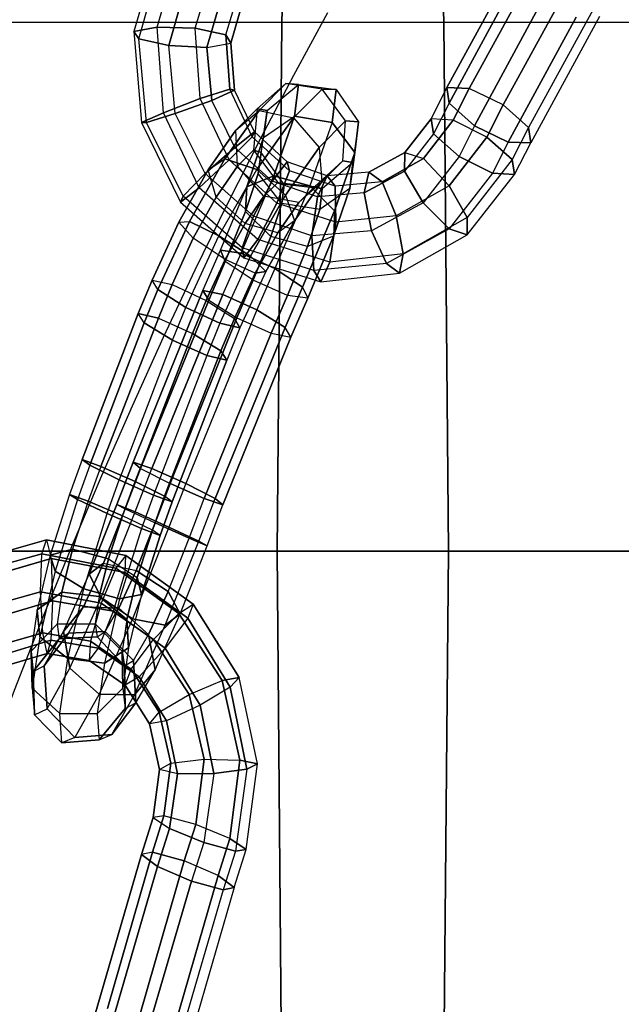
# Model space of a CAD drawing. Units: millimetres. Extents: x 12866 to 16894, y -1328 to 1406.
# Drawn here: x 15009 to 15078, y -15 to 98 of the extents above; entities that cross this region are included whole.
import ezdxf

# ---------------------------------------------------------------- set-up
doc = ezdxf.new("R2010")
doc.units = ezdxf.units.MM
doc.header["$MEASUREMENT"] = 0
doc.layers.add('МАФЫ НАШИ', color=7, linetype='Continuous', lineweight=25)

# ---------------------------------------------------------------- blocks, each defined once
blk = doc.blocks.new('птнгш67')
at = {"layer": 'МАФЫ НАШИ', "color": 7, "linetype": 'Continuous', "lineweight": 25}
for p, q in [((15039.18, 97.95), (15040.72, 151.35)), ((15040.72, 151.35), (15039.18, 97.95)), ((15056.21, 151.35), (15057.8, 97.95)), ((15057.8, 97.95), (15056.21, 151.35)), ((15025.08, 106.87), (15022.21, 96.92)), ((15024.88, 97.41), (15027.63, 106.77)), ((15022.78, 96.08), (15025.36, 105.19)), ((15066.32, 105.41), (15058.15, 90.46)), ((15058.15, 90.46), (15066.32, 105.41)), ((15069.01, 105.46), (15060.72, 90.37)), ((15060.72, 90.37), (15069.01, 105.46)), ((15029.26, 97.28), (15031.55, 104.95)), ((15058.4, 88.68), (15066.37, 103.37)), ((15066.37, 103.37), (15058.4, 88.68)), ((15064.6, 88.48), (15072.86, 103.49)), ((15072.86, 103.49), (15064.6, 88.48)), ((15026.23, 95.3), (15028.33, 102.71)), ((15028.33, 102.71), (15026.23, 95.3)), ((15032.77, 96.51), (15034.55, 102.47)), ((15030.6, 95.06), (15032.27, 100.88)), ((15032.27, 100.88), (15030.6, 95.06)), ((15033.33, 95.55), (15034.85, 100.78)), ((15034.85, 100.78), (15033.33, 95.55)), ((15075.61, 100.65), (15067.52, 85.89)), ((15069.13, 100.54), (15061.32, 86.09)), ((15061.32, 86.09), (15069.13, 100.54)), ((15065.2, 84.2), (15072.98, 98.56)), ((15072.98, 98.56), (15065.2, 84.2)), ((15075.66, 98.61), (15067.77, 84.12)), ((15039.18, 97.95), (14686.58, 97.95)), ((15057.8, 97.95), (14697.7, 97.95)), ((15024.88, 97.41), (15022.21, 96.92)), ((15022.21, 96.92), (15024.88, 97.41)), ((15025.6, 87.57), (15024.88, 97.41)), ((15029.26, 97.28), (15024.88, 97.41)), ((15024.88, 97.41), (15029.26, 97.28)), ((15029.82, 89.21), (15029.26, 97.28)), ((15032.77, 96.51), (15029.26, 97.28)), ((15029.26, 97.28), (15032.77, 96.51)), ((15038.67, 37.24), (15039.18, 97.95)), ((15039.18, 97.95), (15038.67, 37.24)), ((15391.77, 97.95), (15039.18, 97.95)), ((15057.8, 97.95), (15058.32, 37.24)), ((15420.17, 97.95), (15057.8, 97.95)), ((15058.32, 37.24), (15057.8, 97.95)), ((15022.21, 96.92), (15023.09, 86.45)), ((15022.21, 96.92), (15022.78, 96.08)), ((15022.78, 96.08), (15022.21, 96.92)), ((15023.65, 86.44), (15022.78, 96.08)), ((15022.78, 96.08), (15026.23, 95.3)), ((15026.23, 95.3), (15022.78, 96.08)), ((15033.22, 90.29), (15032.77, 96.51)), ((15033.33, 95.55), (15032.77, 96.51)), ((15032.77, 96.51), (15033.22, 90.29)), ((15032.77, 96.51), (15033.33, 95.55)), ((15026.97, 87.49), (15026.23, 95.3)), ((15026.23, 95.3), (15030.6, 95.06)), ((15030.6, 95.06), (15026.23, 95.3)), ((15030.6, 95.06), (15033.33, 95.55)), ((15031.15, 88.99), (15030.6, 95.06)), ((15030.6, 95.06), (15031.15, 88.99)), ((15033.77, 90.16), (15033.33, 95.55)), ((15033.33, 95.55), (15033.77, 90.16)), ((15039.65, 90.93), (15036.36, 88.03)), ((15039.65, 90.93), (15036.61, 87.84)), ((15036.61, 87.84), (15039.65, 90.93)), ((15037.52, 87.82), (15041.13, 90.81)), ((15041.13, 90.81), (15039.65, 90.93)), ((15043.83, 90.3), (15039.65, 90.93)), ((15039.65, 90.93), (15041.13, 90.81)), ((15040.66, 87.2), (15041.13, 90.81)), ((15041.13, 90.81), (15040.66, 87.2)), ((15041.13, 90.81), (15045.45, 90.25)), ((15058.15, 90.46), (15056.33, 86.89)), ((15056.33, 86.89), (15058.15, 90.46)), ((15060.72, 90.37), (15058.15, 90.46)), ((15058.15, 90.46), (15058.4, 88.68)), ((15058.15, 90.46), (15060.72, 90.37)), ((15058.4, 88.68), (15058.15, 90.46)), ((15033.22, 90.29), (15029.82, 89.21)), ((15029.82, 89.21), (15033.22, 90.29)), ((15031.15, 88.99), (15033.77, 90.16)), ((15033.77, 90.16), (15031.15, 88.99)), ((15035.8, 84.82), (15033.22, 90.29)), ((15033.77, 90.16), (15033.22, 90.29)), ((15033.22, 90.29), (15033.77, 90.16)), ((15036.07, 85.38), (15033.77, 90.16)), ((15040.54, 86.98), (15043.83, 90.3)), ((15043.83, 90.3), (15040.54, 86.98)), ((15046.51, 86.63), (15043.83, 90.3)), ((15043.83, 90.3), (15045.45, 90.25)), ((15045.45, 90.25), (15043.83, 90.3)), ((15045.45, 90.25), (15044.97, 86.46)), ((15044.97, 86.46), (15045.45, 90.25)), ((15045.45, 90.25), (15048, 86.54)), ((15060.72, 90.37), (15058.87, 86.74)), ((15058.87, 86.74), (15060.72, 90.37)), ((15064.6, 88.48), (15060.72, 90.37)), ((15029.82, 89.21), (15025.6, 87.57)), ((15025.6, 87.57), (15029.82, 89.21)), ((15026.97, 87.49), (15031.15, 88.99)), ((15031.15, 88.99), (15026.97, 87.49)), ((15033.14, 82.16), (15029.82, 89.21)), ((15033.79, 83.6), (15031.15, 88.99)), ((15058.4, 88.68), (15056.62, 85.15)), ((15058.4, 88.68), (15061.32, 86.09)), ((15061.32, 86.09), (15058.4, 88.68)), ((15064.6, 88.48), (15062.72, 84.79)), ((15062.72, 84.79), (15064.6, 88.48)), ((15067.52, 85.89), (15064.6, 88.48)), ((15064.6, 88.48), (15067.52, 85.89)), ((15025.6, 87.57), (15023.09, 86.45)), ((15023.09, 86.45), (15025.6, 87.57)), ((15023.65, 86.44), (15026.97, 87.49)), ((15026.97, 87.49), (15023.65, 86.44)), ((15029.7, 78.96), (15025.6, 87.57)), ((15030.4, 80.6), (15026.97, 87.49)), ((15036.61, 87.84), (15032.67, 82.27)), ((15032.67, 82.27), (15036.61, 87.84)), ((15036.36, 88.03), (15033.93, 85.58)), ((15033.93, 85.58), (15036.36, 88.03)), ((15033.93, 85.58), (15036.61, 87.84)), ((15036.36, 88.03), (15035.95, 83.29)), ((15037.52, 87.82), (15036.36, 88.03)), ((15036.36, 88.03), (15037.52, 87.82)), ((15036.61, 87.84), (15040.54, 86.98)), ((15036.81, 83.03), (15037.52, 87.82)), ((15037.1, 84.72), (15037.52, 87.82)), ((15037.52, 87.82), (15037.1, 84.72)), ((15037.1, 84.72), (15040.66, 87.2)), ((15038.27, 80.34), (15040.66, 87.2)), ((15040.66, 87.2), (15038.27, 80.34)), ((15040.66, 87.2), (15044.97, 86.46)), ((15044.97, 86.46), (15040.66, 87.2)), ((15023.09, 86.45), (15027.56, 77.3)), ((15023.09, 86.45), (15023.65, 86.44)), ((15023.65, 86.44), (15023.09, 86.45)), ((15027.86, 78.01), (15023.65, 86.44)), ((15036.33, 81.06), (15040.54, 86.98)), ((15040.54, 86.98), (15036.33, 81.06)), ((15040.54, 86.98), (15043.5, 83.58)), ((15044.97, 86.46), (15042.43, 79.2)), ((15046.51, 86.63), (15043.5, 83.58)), ((15043.5, 83.58), (15046.51, 86.63)), ((15044.97, 86.46), (15047.57, 83.02)), ((15047.57, 83.02), (15044.97, 86.46)), ((15046.19, 82.04), (15046.51, 86.63)), ((15048, 86.54), (15046.51, 86.63)), ((15046.51, 86.63), (15048, 86.54)), ((15048, 86.54), (15047.35, 81.86)), ((15047.57, 83.02), (15048, 86.54)), ((15048, 86.54), (15047.57, 83.02)), ((15056.33, 86.89), (15053.32, 83.01)), ((15053.32, 83.01), (15056.33, 86.89)), ((15058.87, 86.74), (15055.45, 82.31)), ((15055.45, 82.31), (15058.87, 86.74)), ((15058.87, 86.74), (15056.33, 86.89)), ((15056.33, 86.89), (15056.62, 85.15)), ((15056.62, 85.15), (15056.33, 86.89)), ((15062.72, 84.79), (15058.87, 86.74)), ((15061.32, 86.09), (15059.55, 82.56)), ((15061.32, 86.09), (15065.2, 84.2)), ((15065.2, 84.2), (15061.32, 86.09)), ((15033.93, 85.58), (15030.75, 81.01)), ((15030.75, 81.01), (15033.93, 85.58)), ((15035.8, 84.82), (15033.14, 82.16)), ((15033.14, 82.16), (15035.8, 84.82)), ((15033.79, 83.6), (15036.07, 85.38)), ((15036.07, 85.38), (15033.79, 83.6)), ((15034.12, 81.45), (15033.93, 85.58)), ((15036.07, 85.38), (15035.8, 84.82)), ((15035.8, 84.82), (15036.07, 85.38)), ((15040.06, 80.92), (15035.8, 84.82)), ((15039.82, 81.94), (15036.07, 85.38)), ((15056.62, 85.15), (15053.3, 80.87)), ((15056.62, 85.15), (15059.55, 82.56)), ((15059.55, 82.56), (15056.62, 85.15)), ((15062.72, 84.79), (15058.4, 79.18)), ((15058.4, 79.18), (15062.72, 84.79)), ((15065.63, 82.2), (15062.72, 84.79)), ((15062.72, 84.79), (15065.63, 82.2)), ((15067.52, 85.89), (15065.63, 82.2)), ((15067.77, 84.12), (15067.52, 85.89)), ((15067.52, 85.89), (15067.77, 84.12)), ((15035.18, 79.08), (15037.1, 84.72)), ((15037.1, 84.72), (15035.18, 79.08)), ((15036.5, 80.6), (15037.1, 84.72)), ((15065.2, 84.2), (15063.4, 80.64)), ((15065.2, 84.2), (15067.77, 84.12)), ((15067.77, 84.12), (15065.2, 84.2)), ((15065.91, 80.49), (15067.77, 84.12)), ((15030.4, 80.6), (15033.79, 83.6)), ((15033.79, 83.6), (15030.4, 80.6)), ((15038.07, 79.74), (15033.79, 83.6)), ((15035.95, 83.29), (15034.12, 81.45)), ((15034.12, 81.45), (15035.95, 83.29)), ((15035.95, 83.29), (15038.72, 79.57)), ((15036.81, 83.03), (15035.95, 83.29)), ((15035.95, 83.29), (15036.81, 83.03)), ((15036.5, 80.6), (15036.81, 83.03)), ((15036.81, 83.03), (15036.5, 80.6)), ((15039.46, 79.33), (15036.81, 83.03)), ((15043.5, 83.58), (15039.61, 78.1)), ((15039.61, 78.1), (15043.5, 83.58)), ((15043.5, 83.58), (15043.78, 79.63)), ((15045.26, 76.31), (15047.57, 83.02)), ((15047.57, 83.02), (15045.26, 76.31)), ((15047.57, 83.02), (15046.99, 78.87)), ((15053.32, 83.01), (15049.17, 80.74)), ((15049.17, 80.74), (15053.32, 83.01)), ((15053.3, 80.87), (15053.32, 83.01)), ((15053.32, 83.01), (15053.3, 80.87)), ((15053.32, 83.01), (15055.45, 82.31)), ((15059.55, 82.56), (15055.42, 77.22)), ((15059.55, 82.56), (15063.4, 80.64)), ((15063.4, 80.64), (15059.55, 82.56)), ((15032.67, 82.27), (15028.59, 75.11)), ((15028.59, 75.11), (15032.67, 82.27)), ((15033.14, 82.16), (15029.7, 78.96)), ((15029.7, 78.96), (15033.14, 82.16)), ((15030.75, 81.01), (15032.67, 82.27)), ((15034.12, 81.45), (15031.66, 77.88)), ((15031.66, 77.88), (15034.12, 81.45)), ((15032.67, 82.27), (15036.33, 81.06)), ((15036.33, 81.06), (15032.67, 82.27)), ((15038.63, 77.18), (15033.14, 82.16)), ((15037.12, 77.99), (15034.12, 81.45)), ((15039.82, 81.94), (15038.07, 79.74)), ((15038.07, 79.74), (15039.82, 81.94)), ((15040.06, 80.92), (15039.82, 81.94)), ((15044.42, 80.34), (15039.82, 81.94)), ((15039.82, 81.94), (15040.06, 80.92)), ((15042.98, 79.1), (15046.19, 82.04)), ((15046.19, 82.04), (15043.78, 79.63)), ((15043.78, 79.63), (15046.19, 82.04)), ((15047.35, 81.86), (15043.84, 78.86)), ((15047.35, 81.86), (15046.19, 82.04)), ((15046.19, 82.04), (15047.35, 81.86)), ((15046.99, 78.87), (15047.35, 81.86)), ((15047.35, 81.86), (15046.99, 78.87)), ((15055.45, 82.31), (15050.71, 79.66)), ((15050.71, 79.66), (15055.45, 82.31)), ((15055.45, 82.31), (15058.4, 79.18)), ((15058.4, 79.18), (15055.45, 82.31)), ((15065.63, 82.2), (15060.47, 75.56)), ((15065.91, 80.49), (15065.63, 82.2)), ((15065.63, 82.2), (15065.91, 80.49)), ((15030.75, 81.01), (15027.37, 75.03)), ((15027.37, 75.03), (15030.75, 81.01)), ((15027.86, 78.01), (15030.4, 80.6)), ((15030.4, 80.6), (15027.86, 78.01)), ((15035.94, 75.7), (15030.4, 80.6)), ((15031.66, 77.88), (15030.75, 81.01)), ((15031.98, 73.46), (15036.33, 81.06)), ((15034.51, 71.44), (15038.27, 80.34)), ((15035.04, 76.23), (15036.5, 80.6)), ((15036.5, 80.6), (15035.04, 76.23)), ((15035.18, 79.08), (15038.27, 80.34)), ((15038.27, 80.34), (15035.18, 79.08)), ((15036.33, 81.06), (15039.61, 78.1)), ((15039.61, 78.1), (15036.33, 81.06)), ((15039.19, 77.17), (15036.5, 80.6)), ((15038.27, 80.34), (15042.43, 79.2)), ((15042.43, 79.2), (15038.27, 80.34)), ((15038.63, 77.18), (15040.06, 80.92)), ((15040.06, 80.92), (15038.63, 77.18)), ((15045.31, 79.14), (15040.06, 80.92)), ((15043.3, 77.93), (15044.42, 80.34)), ((15044.42, 80.34), (15043.3, 77.93)), ((15049.17, 80.74), (15044.42, 80.34)), ((15044.42, 80.34), (15045.31, 79.14)), ((15045.31, 79.14), (15044.42, 80.34)), ((15053.3, 80.87), (15048.65, 78.37)), ((15048.65, 78.37), (15053.3, 80.87)), ((15048.65, 78.37), (15049.17, 80.74)), ((15049.17, 80.74), (15048.65, 78.37)), ((15049.17, 80.74), (15050.71, 79.66)), ((15050.71, 79.66), (15049.17, 80.74)), ((15055.42, 77.22), (15053.3, 80.87)), ((15053.3, 80.87), (15055.42, 77.22)), ((15063.4, 80.64), (15058.41, 74.24)), ((15060.49, 73.55), (15065.91, 80.49)), ((15063.4, 80.64), (15065.91, 80.49)), ((15065.91, 80.49), (15063.4, 80.64)), ((15038.07, 79.74), (15035.94, 75.7)), ((15035.94, 75.7), (15038.07, 79.74)), ((15038.72, 79.57), (15037.12, 77.99)), ((15037.12, 77.99), (15038.72, 79.57)), ((15043.3, 77.93), (15038.07, 79.74)), ((15042.43, 79.2), (15038.41, 69.69)), ((15038.72, 79.57), (15042.98, 79.1)), ((15039.46, 79.33), (15038.72, 79.57)), ((15038.72, 79.57), (15039.46, 79.33)), ((15039.19, 77.17), (15039.46, 79.33)), ((15039.46, 79.33), (15039.19, 77.17)), ((15043.84, 78.86), (15039.46, 79.33)), ((15043.78, 79.63), (15040.66, 75.18)), ((15040.66, 75.18), (15043.78, 79.63)), ((15043.78, 79.63), (15041.16, 77.29)), ((15042.43, 79.2), (15045.26, 76.31)), ((15045.26, 76.31), (15042.43, 79.2)), ((15050.71, 79.66), (15045.31, 79.14)), ((15045.31, 79.14), (15045.38, 75)), ((15045.38, 75), (15045.31, 79.14)), ((15050.71, 79.66), (15052.33, 75.74)), ((15052.33, 75.74), (15050.71, 79.66)), ((15058.4, 79.18), (15052.33, 75.74)), ((15058.4, 79.18), (15060.47, 75.56)), ((15060.47, 75.56), (15058.4, 79.18)), ((15029.7, 78.96), (15027.56, 77.3)), ((15027.56, 77.3), (15029.7, 78.96)), ((15027.56, 77.3), (15027.86, 78.01)), ((15027.86, 78.01), (15027.56, 77.3)), ((15034.64, 72.09), (15027.86, 78.01)), ((15036.45, 73.02), (15029.7, 78.96)), ((15032.14, 71.79), (15035.18, 79.08)), ((15037.12, 77.99), (15035, 74.88)), ((15035, 74.88), (15037.12, 77.99)), ((15035.04, 76.23), (15035.18, 79.08)), ((15035.18, 79.08), (15035.04, 76.23)), ((15039.61, 78.1), (15035.61, 71.1)), ((15035.61, 71.1), (15039.61, 78.1)), ((15041.16, 77.29), (15037.12, 77.99)), ((15039.61, 78.1), (15040.66, 75.18)), ((15042.98, 79.1), (15041.16, 77.29)), ((15041.16, 77.29), (15042.98, 79.1)), ((15043.84, 78.86), (15042.98, 79.1)), ((15042.98, 79.1), (15043.84, 78.86)), ((15048.65, 78.37), (15043.3, 77.93)), ((15046.99, 78.87), (15043.56, 76.48)), ((15043.56, 76.48), (15043.84, 78.86)), ((15043.84, 78.86), (15043.56, 76.48)), ((15045.14, 73.4), (15046.99, 78.87)), ((15046.99, 78.87), (15045.14, 73.4)), ((15049.51, 74.03), (15048.65, 78.37)), ((15048.65, 78.37), (15049.51, 74.03)), ((15027.56, 77.3), (15034.84, 70.94)), ((15031.66, 77.88), (15029.03, 73.17)), ((15029.03, 73.17), (15031.66, 77.88)), ((15035, 74.88), (15031.66, 77.88)), ((15036.45, 73.02), (15038.63, 77.18)), ((15038.63, 77.18), (15036.45, 73.02)), ((15037.95, 73.36), (15039.19, 77.17)), ((15039.19, 77.17), (15037.95, 73.36)), ((15045.38, 75), (15038.63, 77.18)), ((15041.16, 77.29), (15038.74, 73.78)), ((15038.74, 73.78), (15041.16, 77.29)), ((15043.56, 76.48), (15039.19, 77.17)), ((15042.66, 73.44), (15043.3, 77.93)), ((15043.3, 77.93), (15042.66, 73.44)), ((15055.42, 77.22), (15049.51, 74.03)), ((15058.41, 74.24), (15055.42, 77.22)), ((15055.42, 77.22), (15058.41, 74.24)), ((15032.71, 70.51), (15035.04, 76.23)), ((15035.04, 76.23), (15032.71, 70.51)), ((15037.95, 73.36), (15035.04, 76.23)), ((15041.59, 67.56), (15045.26, 76.31)), ((15045.26, 76.31), (15041.59, 67.56)), ((15042.15, 72.21), (15043.56, 76.48)), ((15043.56, 76.48), (15042.15, 72.21)), ((15045.26, 76.31), (15045.14, 73.4)), ((15052.33, 75.74), (15045.38, 75)), ((15052.33, 75.74), (15053.13, 71.4)), ((15053.13, 71.4), (15052.33, 75.74)), ((15027.37, 75.03), (15024.3, 68.37)), ((15024.3, 68.37), (15027.37, 75.03)), ((15028.59, 75.11), (15024.95, 67.28)), ((15024.95, 67.28), (15028.59, 75.11)), ((15027.37, 75.03), (15028.59, 75.11)), ((15029.03, 73.17), (15027.37, 75.03)), ((15028.59, 75.11), (15031.98, 73.46)), ((15031.98, 73.46), (15028.59, 75.11)), ((15035, 74.88), (15032.69, 70.73)), ((15032.69, 70.73), (15035, 74.88)), ((15035.94, 75.7), (15034.64, 72.09)), ((15034.64, 72.09), (15035.94, 75.7)), ((15038.74, 73.78), (15035, 74.88)), ((15042.66, 73.44), (15035.94, 75.7)), ((15040.66, 75.18), (15037.37, 69.37)), ((15037.37, 69.37), (15040.66, 75.18)), ((15040.66, 75.18), (15038.74, 73.78)), ((15045.38, 75), (15044.7, 70.43)), ((15044.7, 70.43), (15045.38, 75)), ((15060.47, 75.56), (15053.13, 71.4)), ((15060.47, 75.56), (15060.49, 73.55)), ((15060.49, 73.55), (15060.47, 75.56)), ((15028.17, 65.23), (15031.98, 73.46)), ((15031.98, 73.46), (15035.61, 71.1)), ((15035.61, 71.1), (15031.98, 73.46)), ((15038.74, 73.78), (15036.15, 69.16)), ((15036.15, 69.16), (15038.74, 73.78)), ((15049.51, 74.03), (15042.66, 73.44)), ((15051.21, 70.29), (15049.51, 74.03)), ((15049.51, 74.03), (15051.21, 70.29)), ((15058.41, 74.24), (15051.21, 70.29)), ((15052.69, 69.16), (15060.49, 73.55)), ((15060.49, 73.55), (15058.41, 74.24)), ((15058.41, 74.24), (15060.49, 73.55)), ((15029.03, 73.17), (15026.6, 67.85)), ((15026.6, 67.85), (15029.03, 73.17)), ((15032.69, 70.73), (15029.03, 73.17)), ((15034.84, 70.94), (15036.45, 73.02)), ((15036.45, 73.02), (15034.84, 70.94)), ((15035.9, 68.36), (15037.95, 73.36)), ((15037.95, 73.36), (15035.9, 68.36)), ((15044.7, 70.43), (15036.45, 73.02)), ((15042.15, 72.21), (15037.95, 73.36)), ((15045.14, 73.4), (15042.15, 72.21)), ((15042.19, 66.28), (15045.14, 73.4)), ((15045.14, 73.4), (15042.19, 66.28)), ((15042.87, 69.48), (15042.66, 73.44)), ((15042.66, 73.44), (15042.87, 69.48)), ((15030.14, 67.18), (15032.14, 71.79)), ((15032.71, 70.51), (15032.14, 71.79)), ((15032.14, 71.79), (15034.51, 71.44)), ((15032.14, 71.79), (15032.71, 70.51)), ((15034.51, 71.44), (15032.14, 71.79)), ((15032.43, 66.71), (15034.51, 71.44)), ((15034.51, 71.44), (15038.41, 69.69)), ((15038.41, 69.69), (15034.51, 71.44)), ((15034.64, 72.09), (15034.84, 70.94)), ((15042.87, 69.48), (15034.64, 72.09)), ((15034.84, 70.94), (15034.64, 72.09)), ((15039.84, 66.61), (15042.15, 72.21)), ((15042.15, 72.21), (15039.84, 66.61)), ((15053.13, 71.4), (15044.7, 70.43)), ((15053.13, 71.4), (15052.69, 69.16)), ((15052.69, 69.16), (15053.13, 71.4)), ((15032.69, 70.73), (15030.52, 66.03)), ((15030.52, 66.03), (15032.69, 70.73)), ((15030.81, 66.08), (15032.71, 70.51)), ((15032.71, 70.51), (15030.81, 66.08)), ((15035.61, 71.1), (15032.07, 63.42)), ((15036.15, 69.16), (15032.69, 70.73)), ((15035.9, 68.36), (15032.71, 70.51)), ((15034.84, 70.94), (15043.69, 68.18)), ((15035.61, 71.1), (15037.37, 69.37)), ((15037.37, 69.37), (15035.61, 71.1)), ((15051.21, 70.29), (15042.87, 69.48)), ((15044.7, 70.43), (15043.69, 68.18)), ((15043.69, 68.18), (15044.7, 70.43)), ((15052.69, 69.16), (15051.21, 70.29)), ((15051.21, 70.29), (15052.69, 69.16)), ((15036.15, 69.16), (15033.75, 63.97)), ((15033.75, 63.97), (15036.15, 69.16)), ((15037.37, 69.37), (15034.39, 62.89)), ((15037.37, 69.37), (15036.15, 69.16)), ((15036.15, 69.16), (15037.37, 69.37)), ((15038.41, 69.69), (15036.34, 64.95)), ((15038.41, 69.69), (15041.59, 67.56)), ((15041.59, 67.56), (15038.41, 69.69)), ((15043.69, 68.18), (15042.87, 69.48)), ((15042.87, 69.48), (15043.69, 68.18)), ((15043.69, 68.18), (15052.69, 69.16)), ((15024.3, 68.37), (15022.72, 64.52)), ((15022.72, 64.52), (15024.3, 68.37)), ((15024.3, 68.37), (15026.6, 67.85)), ((15024.95, 67.28), (15024.3, 68.37)), ((15026.6, 67.85), (15025.02, 64.01)), ((15025.02, 64.01), (15026.6, 67.85)), ((15026.6, 67.85), (15030.52, 66.03)), ((15034.05, 64.05), (15035.9, 68.36)), ((15035.9, 68.36), (15034.05, 64.05)), ((15039.84, 66.61), (15035.9, 68.36)), ((15022.11, 47.47), (15030.14, 67.18)), ((15030.14, 67.18), (15022.11, 47.47)), ((15024.95, 67.28), (15023.39, 63.48)), ((15023.39, 63.48), (15024.95, 67.28)), ((15032.43, 66.71), (15024.26, 46.76)), ((15024.26, 46.76), (15032.43, 66.71)), ((15028.17, 65.23), (15024.95, 67.28)), ((15024.95, 67.28), (15028.17, 65.23)), ((15030.14, 67.18), (15030.81, 66.08)), ((15030.81, 66.08), (15030.14, 67.18)), ((15030.14, 67.18), (15032.43, 66.71)), ((15032.43, 66.71), (15030.14, 67.18)), ((15036.34, 64.95), (15032.43, 66.71)), ((15032.43, 66.71), (15036.34, 64.95)), ((15039.58, 62.92), (15041.59, 67.56)), ((15041.59, 67.56), (15039.58, 62.92)), ((15041.59, 67.56), (15042.19, 66.28)), ((15022.98, 46.75), (15030.81, 66.08)), ((15030.81, 66.08), (15022.98, 46.75)), ((15030.52, 66.03), (15028.95, 62.23)), ((15028.95, 62.23), (15030.52, 66.03)), ((15030.52, 66.03), (15033.75, 63.97)), ((15030.81, 66.08), (15034.05, 64.05)), ((15037.96, 62.28), (15039.84, 66.61)), ((15039.84, 66.61), (15037.96, 62.28)), ((15042.19, 66.28), (15039.84, 66.61)), ((15040.25, 61.81), (15042.19, 66.28)), ((15042.19, 66.28), (15040.25, 61.81)), ((15022.72, 64.52), (15016.27, 47.76)), ((15016.27, 47.76), (15022.72, 64.52)), ((15025.02, 64.01), (15022.72, 64.52)), ((15022.72, 64.52), (15025.02, 64.01)), ((15023.39, 63.48), (15022.72, 64.52)), ((15026.64, 61.48), (15028.17, 65.23)), ((15032.07, 63.42), (15028.17, 65.23)), ((15028.17, 65.23), (15032.07, 63.42)), ((15036.34, 64.95), (15028.17, 45.03)), ((15039.58, 62.92), (15036.34, 64.95)), ((15036.34, 64.95), (15039.58, 62.92)), ((15017.14, 47.11), (15023.39, 63.48)), ((15023.39, 63.48), (15017.14, 47.11)), ((15018.43, 46.98), (15025.02, 64.01)), ((15025.02, 64.01), (15018.43, 46.98)), ((15023.39, 63.48), (15026.64, 61.48)), ((15026.64, 61.48), (15023.39, 63.48)), ((15025.02, 64.01), (15028.95, 62.23)), ((15026.36, 45.03), (15034.05, 64.05)), ((15034.05, 64.05), (15026.36, 45.03)), ((15032.07, 63.42), (15030.57, 59.7)), ((15034.39, 62.89), (15032.07, 63.42)), ((15032.07, 63.42), (15034.39, 62.89)), ((15033.75, 63.97), (15032.2, 60.23)), ((15032.2, 60.23), (15033.75, 63.97)), ((15033.75, 63.97), (15034.39, 62.89)), ((15034.39, 62.89), (15033.75, 63.97)), ((15034.05, 64.05), (15037.96, 62.28)), ((15028.95, 62.23), (15022.35, 45.24)), ((15022.35, 45.24), (15028.95, 62.23)), ((15032.2, 60.23), (15028.95, 62.23)), ((15028.95, 62.23), (15032.2, 60.23)), ((15030.27, 43.31), (15037.96, 62.28)), ((15037.96, 62.28), (15030.27, 43.31)), ((15031.55, 43.31), (15039.58, 62.92)), ((15039.58, 62.92), (15031.55, 43.31)), ((15034.39, 62.89), (15032.87, 59.18)), ((15037.96, 62.28), (15040.25, 61.81)), ((15040.25, 61.81), (15039.58, 62.92)), ((15026.64, 61.48), (15020.54, 45.43)), ((15030.57, 59.7), (15026.64, 61.48)), ((15026.64, 61.48), (15030.57, 59.7)), ((15032.42, 42.59), (15040.25, 61.81)), ((15040.25, 61.81), (15032.42, 42.59)), ((15032.2, 60.23), (15025.74, 43.56)), ((15025.74, 43.56), (15032.2, 60.23)), ((15032.87, 59.18), (15032.2, 60.23)), ((15032.2, 60.23), (15032.87, 59.18)), ((15030.57, 59.7), (15024.46, 43.69)), ((15026.62, 42.91), (15032.87, 59.18)), ((15032.87, 59.18), (15026.62, 42.91)), ((15032.87, 59.18), (15030.57, 59.7)), ((15030.57, 59.7), (15032.87, 59.18)), ((15016.27, 47.76), (15014.83, 43.77)), ((15018.43, 46.98), (15016.27, 47.76)), ((15016.27, 47.76), (15017.14, 47.11)), ((15016.27, 47.76), (15018.43, 46.98)), ((15017.14, 47.11), (15016.27, 47.76)), ((15017.14, 47.11), (15015.74, 43.18)), ((15018.43, 46.98), (15016.96, 43)), ((15017.14, 47.11), (15020.54, 45.43)), ((15020.54, 45.43), (15017.14, 47.11)), ((15022.35, 45.24), (15018.43, 46.98)), ((15018.43, 46.98), (15022.35, 45.24)), ((15020.26, 42.62), (15022.11, 47.47)), ((15022.11, 47.47), (15020.26, 42.62)), ((15021.2, 42.1), (15022.98, 46.75)), ((15022.98, 46.75), (15021.2, 42.1)), ((15022.11, 47.47), (15022.98, 46.75)), ((15024.26, 46.76), (15022.11, 47.47)), ((15022.98, 46.75), (15022.11, 47.47)), ((15022.11, 47.47), (15024.26, 46.76)), ((15022.35, 41.75), (15024.26, 46.76)), ((15022.98, 46.75), (15026.36, 45.03)), ((15028.17, 45.03), (15024.26, 46.76)), ((15024.26, 46.76), (15028.17, 45.03)), ((15019.16, 41.56), (15020.54, 45.43)), ((15020.54, 45.43), (15024.46, 43.69)), ((15024.46, 43.69), (15020.54, 45.43)), ((15022.35, 45.24), (15020.91, 41.3)), ((15020.91, 41.3), (15022.35, 45.24)), ((15025.74, 43.56), (15022.35, 45.24)), ((15022.35, 45.24), (15025.74, 43.56)), ((15024.64, 40.5), (15026.36, 45.03)), ((15026.36, 45.03), (15024.64, 40.5)), ((15028.17, 45.03), (15026.23, 40.02)), ((15026.36, 45.03), (15030.27, 43.31)), ((15030.27, 43.31), (15026.36, 45.03)), ((15031.55, 43.31), (15028.17, 45.03)), ((15028.17, 45.03), (15031.55, 43.31)), ((15014.83, 43.77), (15012.61, 36.81)), ((15015.74, 43.18), (15013.18, 34.95)), ((15016.96, 43), (15014.83, 43.77)), ((15014.83, 43.77), (15015.74, 43.18)), ((15014.83, 43.77), (15016.96, 43)), ((15015.74, 43.18), (15014.83, 43.77)), ((15016.96, 43), (15015.16, 37.47)), ((15015.74, 43.18), (15019.16, 41.56)), ((15019.16, 41.56), (15015.74, 43.18)), ((15020.91, 41.3), (15016.96, 43)), ((15016.96, 43), (15020.91, 41.3)), ((15024.46, 43.69), (15023.08, 39.86)), ((15025.74, 43.56), (15024.33, 39.66)), ((15024.33, 39.66), (15025.74, 43.56)), ((15024.46, 43.69), (15026.62, 42.91)), ((15026.62, 42.91), (15024.46, 43.69)), ((15026.62, 42.91), (15025.74, 43.56)), ((15028.55, 38.74), (15030.27, 43.31)), ((15029.65, 38.41), (15031.55, 43.31)), ((15030.27, 43.31), (15032.42, 42.59)), ((15032.42, 42.59), (15030.27, 43.31)), ((15032.42, 42.59), (15031.55, 43.31)), ((15031.55, 43.31), (15032.42, 42.59)), ((15017.08, 34.62), (15020.26, 42.62)), ((15020.26, 42.62), (15017.08, 34.62)), ((15018.71, 35.88), (15021.2, 42.1)), ((15021.2, 42.1), (15018.71, 35.88)), ((15020.26, 42.62), (15021.2, 42.1)), ((15022.35, 41.75), (15020.26, 42.62)), ((15020.26, 42.62), (15022.35, 41.75)), ((15021.2, 42.1), (15024.64, 40.5)), ((15026.62, 42.91), (15025.23, 39.06)), ((15025.23, 39.06), (15026.62, 42.91)), ((15030.62, 37.87), (15032.42, 42.59)), ((15016.48, 32.93), (15019.16, 41.56)), ((15018.46, 31.93), (15022.35, 41.75)), ((15019.16, 41.56), (15023.08, 39.86)), ((15023.08, 39.86), (15019.16, 41.56)), ((15020.91, 41.3), (15019.31, 36.38)), ((15019.31, 36.38), (15020.91, 41.3)), ((15024.33, 39.66), (15020.91, 41.3)), ((15026.23, 40.02), (15022.35, 41.75)), ((15022.35, 41.75), (15026.23, 40.02)), ((15023.08, 39.86), (15020.55, 31.8)), ((15026.23, 40.02), (15022.05, 29.49)), ((15022.48, 35.05), (15024.64, 40.5)), ((15024.64, 40.5), (15022.48, 35.05)), ((15024.33, 39.66), (15022.59, 34.22)), ((15022.59, 34.22), (15024.33, 39.66)), ((15023.08, 39.86), (15025.23, 39.06)), ((15025.23, 39.06), (15023.08, 39.86)), ((15025.23, 39.06), (15024.33, 39.66)), ((15024.64, 40.5), (15028.55, 38.74)), ((15028.55, 38.74), (15024.64, 40.5)), ((15029.65, 38.41), (15026.23, 40.02)), ((15026.23, 40.02), (15029.65, 38.41)), ((15012.17, 38.55), (15003.02, 35.97)), ((15003.02, 35.97), (15012.17, 38.55)), ((15011.64, 36.93), (15012.17, 38.55)), ((15021.29, 36.77), (15012.17, 38.55)), ((15012.17, 38.55), (15012.7, 36.41)), ((15012.17, 38.55), (15021.29, 36.77)), ((15025.23, 39.06), (15023.07, 32.28)), ((15023.07, 32.28), (15025.23, 39.06)), ((15026.13, 32.62), (15028.55, 38.74)), ((15028.55, 38.74), (15030.62, 37.87)), ((15030.62, 37.87), (15028.55, 38.74)), ((15012.61, 36.81), (15015.16, 37.47)), ((15015.16, 37.47), (15012.61, 36.81)), ((15015.16, 37.47), (15013.94, 32.55)), ((15013.94, 32.55), (15015.16, 37.47)), ((15015.16, 37.47), (15019.31, 36.38)), ((15019.31, 36.38), (15015.16, 37.47)), ((15025.8, 28.75), (15029.65, 38.41)), ((15027.51, 30.06), (15030.62, 37.87)), ((15030.62, 37.87), (15029.65, 38.41)), ((15029.65, 38.41), (15030.62, 37.87)), ((15038.67, 37.24), (14686.24, 37.24)), ((14698.04, 37.24), (15058.32, 37.24)), ((15003.17, 34.62), (15011.64, 36.93)), ((15011.64, 36.93), (15003.17, 34.62)), ((15004.13, 33.89), (15012.7, 36.41)), ((15012.7, 36.41), (15004.13, 33.89)), ((15012.61, 36.81), (15011.09, 30.53)), ((15011.49, 32.58), (15011.64, 36.93)), ((15011.64, 36.93), (15020.13, 35.29)), ((15020.13, 35.29), (15011.64, 36.93)), ((15013.18, 34.95), (15012.61, 36.81)), ((15012.61, 36.81), (15013.18, 34.95)), ((15012.7, 36.41), (15021.2, 34.8)), ((15021.2, 34.8), (15012.7, 36.41)), ((15012.7, 36.41), (15012.87, 31.57)), ((15019.31, 36.38), (15018.24, 32.06)), ((15018.24, 32.06), (15019.31, 36.38)), ((15019.31, 36.38), (15022.59, 34.22)), ((15021.29, 36.77), (15020.13, 35.29)), ((15021.2, 34.8), (15021.29, 36.77)), ((15029.02, 31.17), (15021.29, 36.77)), ((15021.29, 36.77), (15029.02, 31.17)), ((15039.18, -23.48), (15038.67, 37.24)), ((15391.09, 37.24), (15038.67, 37.24)), ((15038.67, 37.24), (15039.18, -23.48)), ((15058.32, 37.24), (15057.8, -23.48)), ((15057.8, -23.48), (15058.32, 37.24)), ((15058.32, 37.24), (15420.93, 37.24)), ((15016.44, 30.85), (15018.71, 35.88)), ((15018.71, 35.88), (15016.44, 30.85)), ((15017.08, 34.62), (15018.71, 35.88)), ((15018.71, 35.88), (15017.08, 34.62)), ((15020.13, 35.29), (15018.46, 31.27)), ((15018.71, 35.88), (15022.48, 35.05)), ((15020.13, 35.29), (15027.36, 30.1)), ((15027.36, 30.1), (15020.13, 35.29)), ((15020.49, 30.7), (15022.48, 35.05)), ((15022.48, 35.05), (15020.49, 30.7)), ((15022.48, 35.05), (15026.13, 32.62)), ((15026.13, 32.62), (15022.48, 35.05)), ((15013.18, 34.95), (15011.4, 27.42)), ((15016.48, 32.93), (15013.18, 34.95)), ((15013.18, 34.95), (15016.48, 32.93)), ((15014.14, 28.05), (15017.08, 34.62)), ((15018.46, 31.93), (15017.08, 34.62)), ((15017.08, 34.62), (15018.46, 31.93)), ((15019.88, 30.37), (15021.2, 34.8)), ((15021.2, 34.8), (15028.4, 29.58)), ((15028.4, 29.58), (15021.2, 34.8)), ((15022.59, 34.22), (15021.41, 29.39)), ((15021.41, 29.39), (15022.59, 34.22)), ((15022.59, 34.22), (15023.07, 32.28)), ((15023.07, 32.28), (15022.59, 34.22)), ((15014.61, 24.92), (15016.48, 32.93)), ((15020.55, 31.8), (15016.48, 32.93)), ((15016.48, 32.93), (15020.55, 31.8)), ((15004.56, 30.66), (15011.49, 32.58)), ((15011.49, 32.58), (15004.56, 30.66)), ((15011.09, 30.53), (15013.94, 32.55)), ((15013.94, 32.55), (15011.09, 30.53)), ((15011.77, 27.87), (15011.49, 32.58)), ((15011.49, 32.58), (15018.46, 31.27)), ((15018.46, 31.27), (15011.49, 32.58)), ((15013.94, 32.55), (15013.4, 28.89)), ((15013.94, 32.55), (15018.24, 32.06)), ((15018.24, 32.06), (15013.94, 32.55)), ((15014.87, 23.81), (15018.46, 31.93)), ((15018.24, 32.06), (15017.77, 28.9)), ((15018.24, 32.06), (15021.41, 29.39)), ((15021.41, 29.39), (15018.24, 32.06)), ((15022.05, 29.49), (15018.46, 31.93)), ((15018.46, 31.93), (15022.05, 29.49)), ((15020.55, 31.8), (15018.82, 24.41)), ((15023.07, 32.28), (15020.55, 31.8)), ((15020.55, 31.8), (15023.07, 32.28)), ((15023.07, 32.28), (15021.6, 26.15)), ((15023.89, 27.68), (15026.13, 32.62)), ((15026.13, 32.62), (15023.89, 27.68)), ((15026.13, 32.62), (15027.51, 30.06)), ((15027.51, 30.06), (15026.13, 32.62)), ((15005.84, 29.45), (15012.87, 31.57)), ((15012.87, 31.57), (15005.84, 29.45)), ((15011.09, 30.53), (15010.4, 25.79)), ((15011.4, 27.42), (15011.09, 30.53)), ((15011.09, 30.53), (15011.4, 27.42)), ((15012.87, 31.57), (15012.69, 27.02)), ((15012.87, 31.57), (15019.88, 30.37)), ((15019.88, 30.37), (15012.87, 31.57)), ((15014.14, 28.05), (15016.44, 30.85)), ((15016.44, 30.85), (15014.14, 28.05)), ((15014.69, 27.83), (15016.44, 30.85)), ((15016.44, 30.85), (15020.49, 30.7)), ((15020.49, 30.7), (15016.44, 30.85)), ((15018.46, 31.27), (15017.22, 26.92)), ((15018.46, 31.27), (15024.45, 27.12)), ((15024.45, 27.12), (15018.46, 31.27)), ((15018.93, 28.02), (15020.49, 30.7)), ((15020.49, 30.7), (15023.89, 27.68)), ((15023.89, 27.68), (15020.49, 30.7)), ((15027.36, 30.1), (15029.02, 31.17)), ((15029.02, 31.17), (15028.4, 29.58)), ((15034.3, 22.77), (15029.02, 31.17)), ((15029.02, 31.17), (15034.3, 22.77)), ((15018.16, 26.12), (15019.88, 30.37)), ((15022.05, 29.49), (15018.23, 20.82)), ((15019.88, 30.37), (15025.82, 26.11)), ((15025.82, 26.11), (15019.88, 30.37)), ((15021.41, 29.39), (15020.88, 25.77)), ((15021.41, 29.39), (15021.6, 26.15)), ((15021.6, 26.15), (15021.41, 29.39)), ((15025.8, 28.75), (15022.05, 29.49)), ((15022.05, 29.49), (15025.8, 28.75)), ((15024.45, 27.12), (15027.36, 30.1)), ((15024.64, 23.65), (15027.51, 30.06)), ((15027.51, 30.06), (15025.8, 28.75)), ((15025.8, 28.75), (15027.51, 30.06)), ((15028.4, 29.58), (15025.82, 26.11)), ((15027.36, 30.1), (15032.34, 22.4)), ((15032.34, 22.4), (15027.36, 30.1)), ((15028.4, 29.58), (15033.28, 21.65)), ((15033.28, 21.65), (15028.4, 29.58)), ((15010.4, 25.79), (15013.4, 28.89)), ((15013.4, 28.89), (15010.4, 25.79)), ((15013.4, 28.89), (15017.77, 28.9)), ((15017.77, 28.9), (15013.4, 28.89)), ((15013.4, 28.89), (15013.64, 27.18)), ((15017.77, 28.9), (15020.88, 25.77)), ((15020.88, 25.77), (15017.77, 28.9)), ((15017.77, 28.9), (15018, 27.43)), ((15022.27, 20.78), (15025.8, 28.75)), ((15006.36, 26.33), (15011.77, 27.87)), ((15011.77, 27.87), (15006.36, 26.33)), ((15011.4, 27.42), (15010.55, 21.52)), ((15013.64, 27.18), (15010.65, 23.43)), ((15010.65, 23.43), (15013.64, 27.18)), ((15014.61, 24.92), (15011.4, 27.42)), ((15011.4, 27.42), (15014.61, 24.92)), ((15012.26, 25.5), (15011.77, 27.87)), ((15011.77, 27.87), (15017.22, 26.92)), ((15017.22, 26.92), (15011.77, 27.87)), ((15011.91, 24.1), (15014.14, 28.05)), ((15011.91, 24.1), (15014.69, 27.83)), ((15014.69, 27.83), (15011.91, 24.1)), ((15013.64, 27.18), (15014.69, 27.83)), ((15018, 27.43), (15013.64, 27.18)), ((15013.64, 27.18), (15018, 27.43)), ((15014.87, 23.81), (15014.14, 28.05)), ((15014.14, 28.05), (15014.87, 23.81)), ((15014.69, 27.83), (15018.93, 28.02)), ((15018.93, 28.02), (15014.69, 27.83)), ((15018, 27.43), (15018.93, 28.02)), ((15021.13, 24.09), (15018, 27.43)), ((15018, 27.43), (15021.13, 24.09)), ((15018.93, 28.02), (15022.16, 24.71)), ((15022.16, 24.71), (15018.93, 28.02)), ((15022.16, 24.71), (15023.89, 27.68)), ((15023.89, 27.68), (15024.64, 23.65)), ((15024.64, 23.65), (15023.89, 27.68)), ((15007.22, 25.34), (15012.69, 27.02)), ((15012.69, 27.02), (15007.22, 25.34)), ((15012.69, 27.02), (15012.26, 25.5)), ((15012.69, 27.02), (15018.16, 26.12)), ((15018.16, 26.12), (15012.69, 27.02)), ((15017.22, 26.92), (15017.07, 24.71)), ((15017.07, 24.71), (15018.16, 26.12)), ((15017.22, 26.92), (15021.9, 23.7)), ((15021.9, 23.7), (15017.22, 26.92)), ((15018.16, 26.12), (15022.81, 22.84)), ((15022.81, 22.84), (15018.16, 26.12)), ((15021.6, 26.15), (15018.82, 24.41)), ((15018.82, 24.41), (15021.6, 26.15)), ((15021.6, 26.15), (15020.95, 21.54)), ((15021.9, 23.7), (15024.45, 27.12)), ((15025.82, 26.11), (15022.81, 22.84)), ((15024.45, 27.12), (15028.57, 20.8)), ((15028.57, 20.8), (15024.45, 27.12)), ((15025.82, 26.11), (15029.84, 19.57)), ((15029.84, 19.57), (15025.82, 26.11)), ((15007.47, 24.08), (15012.26, 25.5)), ((15012.26, 25.5), (15007.47, 24.08)), ((15010.55, 21.52), (15010.4, 25.79)), ((15010.4, 25.79), (15010.65, 23.43)), ((15010.4, 25.79), (15010.55, 21.52)), ((15012.26, 25.5), (15017.07, 24.71)), ((15017.07, 24.71), (15012.26, 25.5)), ((15013.71, 18.62), (15014.61, 24.92)), ((15018.82, 24.41), (15014.61, 24.92)), ((15014.61, 24.92), (15018.82, 24.41)), ((15020.88, 25.77), (15020.95, 21.54)), ((15020.95, 21.54), (15020.88, 25.77)), ((15020.88, 25.77), (15021.13, 24.09)), ((15010.65, 23.43), (15011.91, 24.1)), ((15012.24, 19.14), (15011.91, 24.1)), ((15011.91, 24.1), (15012.24, 19.14)), ((15012.24, 19.14), (15014.87, 23.81)), ((15018.23, 20.82), (15014.87, 23.81)), ((15014.87, 23.81), (15018.23, 20.82)), ((15017.07, 24.71), (15021.2, 21.87)), ((15021.2, 21.87), (15017.07, 24.71)), ((15018.82, 24.41), (15017.99, 18.6)), ((15021.13, 24.09), (15022.16, 24.71)), ((15021.2, 19.19), (15021.13, 24.09)), ((15021.13, 24.09), (15021.2, 19.19)), ((15022.16, 24.71), (15022.45, 19.84)), ((15022.45, 19.84), (15022.16, 24.71)), ((15010.65, 23.43), (15010.79, 18.47)), ((15010.79, 18.47), (15010.65, 23.43)), ((15021.2, 21.87), (15021.9, 23.7)), ((15022.81, 22.84), (15021.2, 21.87)), ((15021.9, 23.7), (15025.12, 18.78)), ((15025.12, 18.78), (15021.9, 23.7)), ((15024.64, 23.65), (15022.27, 20.78)), ((15022.27, 20.78), (15024.64, 23.65)), ((15022.45, 19.84), (15024.64, 23.65)), ((15022.81, 22.84), (15025.97, 17.77)), ((15025.97, 17.77), (15022.81, 22.84)), ((15032.34, 22.4), (15034.3, 22.77)), ((15034.3, 22.77), (15032.34, 22.4)), ((15034.3, 22.77), (15033.28, 21.65)), ((15033.28, 21.65), (15034.3, 22.77)), ((15036.39, 12.84), (15034.3, 22.77)), ((15013.71, 18.62), (15010.55, 21.52)), ((15010.55, 21.52), (15010.79, 18.47)), ((15010.55, 21.52), (15013.71, 18.62)), ((15020.95, 21.54), (15017.99, 18.6)), ((15017.99, 18.6), (15020.95, 21.54)), ((15020.95, 21.54), (15021.2, 19.19)), ((15021.2, 21.87), (15024.02, 17.45)), ((15024.02, 17.45), (15021.2, 21.87)), ((15028.57, 20.8), (15032.34, 22.4)), ((15033.28, 21.65), (15029.84, 19.57)), ((15032.34, 22.4), (15034.37, 13.28)), ((15034.37, 13.28), (15032.34, 22.4)), ((15033.28, 21.65), (15035.18, 12.24)), ((15035.18, 12.24), (15033.28, 21.65)), ((15018.23, 20.82), (15015.45, 15.86)), ((15022.27, 20.78), (15018.23, 20.82)), ((15018.23, 20.82), (15022.27, 20.78)), ((15019.67, 16.21), (15022.27, 20.78)), ((15025.12, 18.78), (15028.57, 20.8)), ((15028.57, 20.8), (15030.28, 13.36)), ((15030.28, 13.36), (15028.57, 20.8)), ((15022.45, 19.84), (15019.67, 16.21)), ((15019.67, 16.21), (15022.45, 19.84)), ((15021.2, 19.19), (15022.45, 19.84)), ((15029.84, 19.57), (15025.97, 17.77)), ((15029.84, 19.57), (15031.39, 11.75)), ((15031.39, 11.75), (15029.84, 19.57)), ((15010.79, 18.47), (15012.24, 19.14)), ((15010.79, 18.47), (15013.94, 15.25)), ((15013.94, 15.25), (15010.79, 18.47)), ((15015.45, 15.86), (15012.24, 19.14)), ((15012.24, 19.14), (15015.45, 15.86)), ((15017.99, 18.6), (15013.71, 18.62)), ((15013.94, 15.25), (15013.71, 18.62)), ((15013.71, 18.62), (15017.99, 18.6)), ((15017.99, 18.6), (15018.24, 15.58)), ((15018.24, 15.58), (15021.2, 19.19)), ((15021.2, 19.19), (15018.24, 15.58)), ((15024.02, 17.45), (15025.12, 18.78)), ((15025.12, 18.78), (15026.45, 12.92)), ((15026.45, 12.92), (15025.12, 18.78)), ((15025.97, 17.77), (15024.02, 17.45)), ((15024.02, 17.45), (15025.15, 12.18)), ((15025.15, 12.18), (15024.02, 17.45)), ((15025.97, 17.77), (15027.21, 11.69)), ((15027.21, 11.69), (15025.97, 17.77)), ((15015.45, 15.86), (15013.94, 15.25)), ((15019.67, 16.21), (15015.45, 15.86)), ((15015.45, 15.86), (15019.67, 16.21)), ((15018.24, 15.58), (15019.67, 16.21)), ((15013.94, 15.25), (15018.24, 15.58)), ((15018.24, 15.58), (15013.94, 15.25)), ((15025.15, 12.18), (15026.45, 12.92)), ((15026.45, 12.92), (15025.66, 6.89)), ((15025.66, 6.89), (15026.45, 12.92)), ((15026.45, 12.92), (15030.28, 13.36)), ((15030.28, 13.36), (15029.32, 5.88)), ((15029.32, 5.88), (15030.28, 13.36)), ((15030.28, 13.36), (15034.37, 13.28)), ((15034.37, 13.28), (15033.22, 4.26)), ((15033.22, 4.26), (15034.37, 13.28)), ((15034.37, 13.28), (15036.39, 12.84)), ((15036.39, 12.84), (15034.37, 13.28)), ((15035.1, 2.99), (15036.39, 12.84)), ((15036.39, 12.84), (15035.18, 12.24)), ((15035.18, 12.24), (15036.39, 12.84)), ((15025.15, 12.18), (15024.41, 6.69)), ((15024.41, 6.69), (15025.15, 12.18)), ((15027.21, 11.69), (15025.15, 12.18)), ((15027.21, 11.69), (15026.31, 5.42)), ((15026.31, 5.42), (15027.21, 11.69)), ((15031.39, 11.75), (15027.21, 11.69)), ((15027.21, 11.69), (15031.39, 11.75)), ((15031.39, 11.75), (15030.23, 3.82)), ((15035.18, 12.24), (15031.39, 11.75)), ((15031.39, 11.75), (15035.18, 12.24)), ((15035.18, 12.24), (15033.87, 2.81)), ((15025.66, 6.89), (15024.34, 2.7)), ((15024.34, 2.7), (15025.66, 6.89)), ((15025.66, 6.89), (15024.41, 6.69)), ((15029.32, 5.88), (15025.66, 6.89)), ((15024.41, 6.69), (15023.07, 2.43)), ((15023.07, 2.43), (15024.41, 6.69)), ((15024.41, 6.69), (15026.31, 5.42)), ((15029.32, 5.88), (15028, 1.7)), ((15028, 1.7), (15029.32, 5.88)), ((15033.22, 4.26), (15029.32, 5.88)), ((15026.31, 5.42), (15024.92, 1.06)), ((15024.92, 1.06), (15026.31, 5.42)), ((15026.31, 5.42), (15030.23, 3.82)), ((15030.23, 3.82), (15026.31, 5.42)), ((15030.23, 3.82), (15028.82, -0.62)), ((15030.23, 3.82), (15033.87, 2.81)), ((15033.87, 2.81), (15030.23, 3.82)), ((15033.22, 4.26), (15031.89, 0.01)), ((15031.89, 0.01), (15033.22, 4.26)), ((15035.1, 2.99), (15033.22, 4.26)), ((15033.22, 4.26), (15035.1, 2.99)), ((15023.07, 2.43), (15017.72, -16.02)), ((15017.72, -16.02), (15023.07, 2.43)), ((15019.17, -15.23), (15024.34, 2.7)), ((15024.34, 2.7), (15019.17, -15.23)), ((15024.34, 2.7), (15023.07, 2.43)), ((15024.92, 1.06), (15023.07, 2.43)), ((15023.07, 2.43), (15024.92, 1.06)), ((15024.34, 2.7), (15028, 1.7)), ((15028, 1.7), (15024.34, 2.7)), ((15033.87, 2.81), (15032.47, -1.62)), ((15033.74, -1.36), (15035.1, 2.99)), ((15033.87, 2.81), (15035.1, 2.99)), ((15035.1, 2.99), (15033.87, 2.81)), ((15028, 1.7), (15022.94, -15.84)), ((15022.94, -15.84), (15028, 1.7)), ((15031.89, 0.01), (15028, 1.7)), ((15024.92, 1.06), (15019.44, -17.74)), ((15019.44, -17.74), (15024.92, 1.06)), ((15028.82, -0.62), (15024.92, 1.06)), ((15024.92, 1.06), (15028.82, -0.62)), ((15026.83, -17.5), (15031.89, 0.01)), ((15031.89, 0.01), (15026.83, -17.5)), ((15031.89, 0.01), (15033.74, -1.36)), ((15033.74, -1.36), (15031.89, 0.01)), ((15023.32, -19.39), (15028.82, -0.62)), ((15028.82, -0.62), (15023.32, -19.39)), ((15028.82, -0.62), (15032.47, -1.62)), ((15032.47, -1.62), (15028.82, -0.62)), ((15032.47, -1.62), (15027.09, -20.01)), ((15033.74, -1.36), (15028.54, -19.23)), ((15032.47, -1.62), (15033.74, -1.36)), ((15033.74, -1.36), (15032.47, -1.62))]:
    blk.add_line(p, q, dxfattribs=at)
at = {"layer": 'МАФЫ НАШИ', "color": 7, "linetype": 'Continuous', "lineweight": 25, "flags": 128}
blk.add_lwpolyline([(15044.46, 99.03), (15040.55, 91.87), (15036.7, 84.56), (15032.92, 77.1), (15029.21, 69.51), (15025.57, 61.77), (15022, 53.9), (15018.49, 45.89), (15015.05, 37.75), (15011.68, 29.49), (15008.45, 21.25), (15005.44, 13.22), (15002.65, 5.37), (15000.07, -2.28), (14997.71, -9.75), (14995.56, -17.02)], dxfattribs=at)
at = {"layer": 'МАФЫ НАШИ', "color": 7, "lineweight": 25}
for points, knots in [([(12865.75, 36.77), (12868.52, 76.76), (12888.47, 275.69), (12994.95, 605.72), (13311.42, 945.22), (13761.77, 1282.26), (14262.85, 1377.93), (14720.88, 1402.71), (15184.88, 1409.37), (15727.27, 1261.4), (16159.11, 1093.6), (16481.27, 882.15), (16798.24, 600.64), (16878.61, 223.26), (16893.66, 37.24)], [282.510569, 282.510569, 282.510569, 282.510569, 402.731765, 881.408609, 1286.003731, 1777.391286, 2546.987788, 2761.78303, 3157.941724, 3931.132798, 4430.888931, 4536.628505, 5088.820309, 5642.487721, 5642.487721, 5642.487721, 5642.487721]), ([(12865.75, 36.77), (12868.53, -2.93), (12888.6, -201.44), (12995.76, -530.04), (13309.49, -875.71), (13775.79, -1182.61), (14264.14, -1296.38), (14717.22, -1331.89), (15180.35, -1306.89), (15726.77, -1193.7), (16159.08, -1018.91), (16481.29, -807.83), (16798.23, -526.1), (16878.61, -148.77), (16893.66, 37.24)], [283.364183, 283.364183, 283.364183, 283.364183, 402.731765, 881.408609, 1286.003731, 1780.912919, 2536.410117, 2755.731606, 3144.851203, 3922.424827, 4422.18096, 4527.920534, 5080.112338, 5633.781113, 5633.781113, 5633.781113, 5633.781113])]:
    blk.add_open_spline(points, degree=3, knots=knots, dxfattribs=at)

msp = doc.modelspace()

# ---------------------------------------------------------------- block references
at = {"layer": 'МАФЫ НАШИ'}
msp.add_blockref('птнгш67', (0, 0), dxfattribs=at)

doc.saveas('drawing.dxf')
